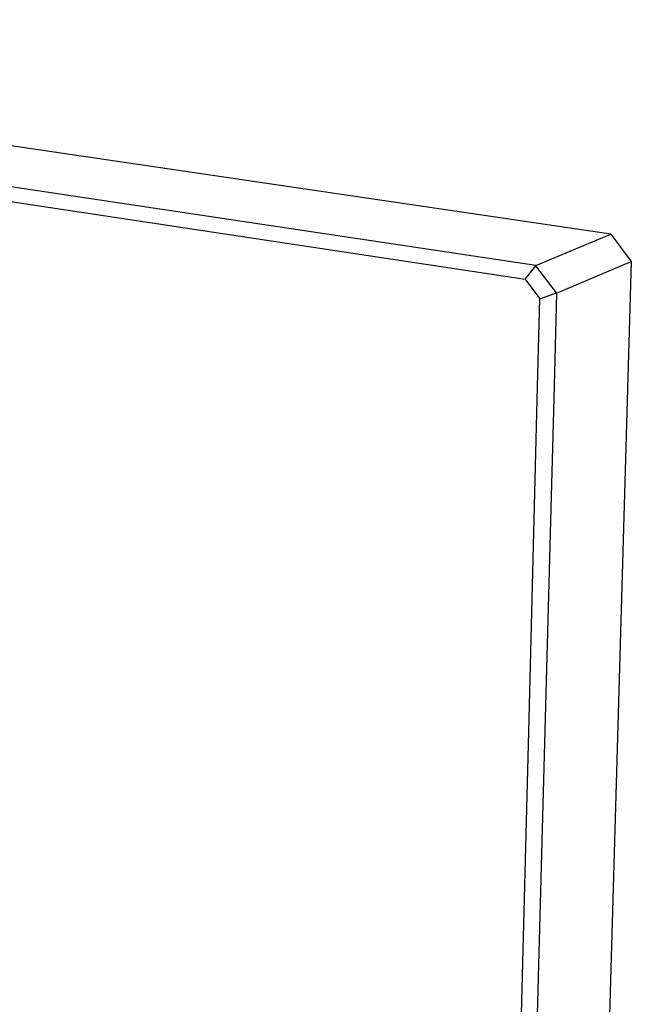
# Model space of a CAD drawing. Units: millimetres. Extents: x -204 to 204, y -204 to 204.
# Drawn here: x -129 to -81, y -125 to -48 of the extents above; entities that cross this region are included whole.
import ezdxf

# ---------------------------------------------------------------- set-up
doc = ezdxf.new("R2010")
doc.units = ezdxf.units.MM
doc.header["$MEASUREMENT"] = 0
doc.layers.add('Default', color=7, linetype='Continuous', true_color=0x000000)

msp = doc.modelspace()

# ---------------------------------------------------------------- linework, layer by layer
at = {"layer": 'Default', "color": 7, "true_color": 0xffffff}
for p, q in [((-82.994, -64.99), (-197.059, -48.178)), ((-88.86, -67.442), (-203.021, -50.29)), ((-203.242, -51.339), (-89.699, -68.513)), ((-88.86, -67.442), (-82.994, -64.99)), ((-82.994, -64.99), (-81.383, -67.111)), ((-89.699, -68.513), (-88.856, -67.46)), ((-88.856, -67.46), (-88.86, -67.442)), ((-87.254, -69.578), (-88.856, -67.46)), ((-87.234, -69.591), (-81.383, -67.111)), ((-81.383, -67.111), (-85.247, -199.838)), ((-89.699, -68.513), (-88.55, -70.037)), ((-88.721, -76.92), (-88.55, -70.037)), ((-88.55, -70.037), (-87.254, -69.578)), ((-87.234, -69.591), (-87.432, -76.863)), ((-87.254, -69.578), (-87.234, -69.591)), ((-89.413, -103.925), (-88.721, -76.92)), ((-87.432, -76.863), (-88.159, -103.855)), ((-90.3, -138.764), (-89.413, -103.925)), ((-88.159, -103.855), (-89.079, -138.681))]:
    msp.add_line(p, q, dxfattribs=at)

doc.saveas('drawing.dxf')
